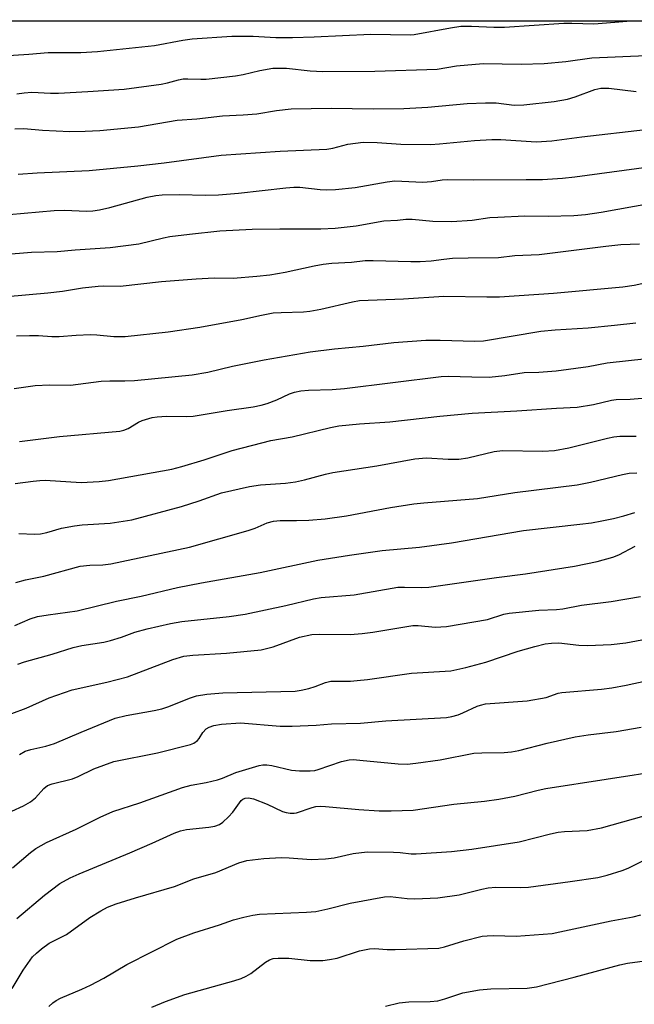
# Model space of a CAD drawing. Units: inches. Extents: x 1279769 to 1285769, y 577448 to 581448.
# Drawn here: x 1281914 to 1282048, y 581232 to 581448 of the extents above; entities that cross this region are included whole.
import ezdxf

# ---------------------------------------------------------------- set-up
doc = ezdxf.new("R2010")
doc.units = ezdxf.units.IN
doc.header["$MEASUREMENT"] = 0
doc.layers.add('NTRL-Trees', color=3, linetype='Continuous')
doc.layers.add('Undefined', color=1, linetype='Continuous')

msp = doc.modelspace()

# ---------------------------------------------------------------- linework, layer by layer
at = {"layer": 'NTRL-Trees'}
msp.add_polyline3d([(1279768.9, 579260.48, 0), (1279769.07, 581448.24, 0), (1285563.88, 581447.65, 0)], dxfattribs=at)
at = {"layer": 'Undefined'}
for points in [[(1281908.73, 581440.26, 474), (1281915.54, 581440.68, 474), (1281919.74, 581441.03, 474), (1281926.93, 581441.07, 474), (1281930.57, 581441.27, 474), (1281943.11, 581442.54, 474), (1281949.37, 581443.76, 474), (1281951.42, 581444.03, 474), (1281960.11, 581444.61, 474), (1281964.75, 581444.59, 474), (1281969.72, 581444.36, 474), (1281973.4, 581444.33, 474), (1281978.14, 581444.44, 474), (1281990.62, 581445.07, 474), (1281999.26, 581444.89, 474), (1282000.13, 581444.99, 474), (1282008.13, 581446.48, 474), (1282010.36, 581446.78, 474), (1282012.73, 581446.8, 474), (1282017.61, 581446.6, 474), (1282019.92, 581446.6, 474), (1282032.96, 581447.48, 474), (1282034.73, 581447.51, 474), (1282039.6, 581447.33, 474), (1282044.21, 581447.67, 474), (1282046.82, 581447.95, 474), (1282047.19, 581448.01, 474)], [(1281912.86, 581431.93, 476), (1281914.5, 581432.21, 476), (1281916.19, 581432.3, 476), (1281920.27, 581432.1, 476), (1281922.01, 581432.12, 476), (1281928.49, 581432.44, 476), (1281936.48, 581433.01, 476), (1281944.57, 581434.08, 476), (1281945.95, 581434.38, 476), (1281948.39, 581435.06, 476), (1281949.39, 581435.25, 476), (1281950.44, 581435.29, 476), (1281953.28, 581435.17, 476), (1281954.44, 581435.19, 476), (1281960.91, 581435.94, 476), (1281962.58, 581436.24, 476), (1281966.24, 581437.12, 476), (1281969.13, 581437.56, 476), (1281972.11, 581437.59, 476), (1281977.29, 581437.01, 476), (1281980.1, 581436.87, 476), (1281991.48, 581436.93, 476), (1282005.14, 581437.37, 476), (1282009.43, 581438.12, 476), (1282015.28, 581438.59, 476), (1282023.65, 581438.48, 476), (1282028.68, 581438.61, 476), (1282033.41, 581439.03, 476), (1282039.15, 581439.86, 476), (1282051.06, 581440.39, 476)], [(1281912.48, 581424.3, 478), (1281914.43, 581424.32, 478), (1281918.53, 581423.96, 478), (1281924.53, 581423.72, 478), (1281927.89, 581423.75, 478), (1281931.11, 581423.93, 478), (1281939.59, 581424.71, 478), (1281948.11, 581426.17, 478), (1281952.42, 581426.51, 478), (1281958.05, 581427.15, 478), (1281962.6, 581427.33, 478), (1281965.55, 581427.56, 478), (1281969.92, 581428.29, 478), (1281973.15, 581428.65, 478), (1281981.9, 581428.83, 478), (1281991.11, 581428.64, 478), (1281997.85, 581428.76, 478), (1282003.15, 581429.01, 478), (1282011.75, 581429.87, 478), (1282015.78, 581429.99, 478), (1282018.09, 581429.96, 478), (1282022.11, 581429.5, 478), (1282024.17, 581429.57, 478), (1282030.86, 581430.3, 478), (1282033.77, 581430.81, 478), (1282035.48, 581431.27, 478), (1282039.76, 581432.89, 478), (1282041.13, 581433.2, 478), (1282042.84, 581433.24, 478), (1282048.85, 581432.49, 478)], [(1281913.18, 581414.31, 480), (1281917.33, 581414.6, 480), (1281928.77, 581415.15, 480), (1281939.49, 581416.14, 480), (1281945.23, 581416.82, 480), (1281957.75, 581418.53, 480), (1281970.73, 581419.34, 480), (1281980.96, 581419.83, 480), (1281982.24, 581420.05, 480), (1281985.58, 581420.88, 480), (1281988.93, 581421.36, 480), (1281991.99, 581421.31, 480), (1281997.2, 581420.92, 480), (1282003.69, 581420.84, 480), (1282005.7, 581420.95, 480), (1282013.38, 581421.73, 480), (1282017.14, 581421.92, 480), (1282019.14, 581421.92, 480), (1282026.88, 581421.46, 480), (1282030.31, 581421.64, 480), (1282036.9, 581422.54, 480), (1282050.88, 581424.12, 480)], [(1281904.54, 581404.91, 482), (1281921.07, 581406.37, 482), (1281923.37, 581406.41, 482), (1281928.16, 581406.22, 482), (1281929.59, 581406.29, 482), (1281931.02, 581406.5, 482), (1281933.32, 581407.01, 482), (1281941.48, 581409.25, 482), (1281943.43, 581409.64, 482), (1281944.83, 581409.81, 482), (1281948.5, 581409.88, 482), (1281954.31, 581409.7, 482), (1281957.17, 581409.79, 482), (1281961.55, 581410.17, 482), (1281971.96, 581411.34, 482), (1281973.68, 581411.47, 482), (1281975.05, 581411.44, 482), (1281979.46, 581410.95, 482), (1281980.86, 581410.91, 482), (1281982.85, 581410.97, 482), (1281987.18, 581411.38, 482), (1281994.16, 581412.65, 482), (1281995.85, 581412.84, 482), (1282002.03, 581412.59, 482), (1282003.92, 581412.7, 482), (1282006.27, 581413.08, 482), (1282007.42, 581413.17, 482), (1282013.13, 581413.07, 482), (1282024.71, 581413.18, 482), (1282028.28, 581413.14, 482), (1282032.69, 581413.42, 482), (1282035.36, 581413.71, 482), (1282051.67, 581415.97, 482)], [(1281904.5, 581396.28, 484), (1281916.08, 581397.22, 484), (1281921.74, 581397.35, 484), (1281925.67, 581397.7, 484), (1281933.38, 581398.23, 484), (1281939.68, 581399.06, 484), (1281945.11, 581400.35, 484), (1281946.51, 581400.61, 484), (1281950.83, 581401.19, 484), (1281957.47, 581401.91, 484), (1281964.53, 581402.24, 484), (1281970.64, 581402.35, 484), (1281979.64, 581402.35, 484), (1281982.77, 581402.48, 484), (1281987.4, 581402.97, 484), (1281993.47, 581404.05, 484), (1281996.49, 581404.25, 484), (1281998.26, 581404.48, 484), (1281999.67, 581404.45, 484), (1282004.24, 581404.04, 484), (1282008.42, 581403.93, 484), (1282012.85, 581404.25, 484), (1282016.75, 581404.79, 484), (1282018.52, 581404.92, 484), (1282024.44, 581405.16, 484), (1282029.51, 581405.1, 484), (1282035.15, 581405.22, 484), (1282037.71, 581405.47, 484), (1282041.16, 581405.97, 484), (1282052.12, 581407.99, 484)], [(1281910.71, 581387.44, 486), (1281919.67, 581388.25, 486), (1281922.9, 581388.63, 486), (1281927.3, 581389.41, 486), (1281930.77, 581389.75, 486), (1281931.93, 581389.81, 486), (1281935.55, 581389.74, 486), (1281944.65, 581390.75, 486), (1281952.27, 581391.36, 486), (1281956.22, 581391.58, 486), (1281960.39, 581391.53, 486), (1281965.58, 581391.95, 486), (1281968.41, 581392.25, 486), (1281971.77, 581392.79, 486), (1281978.19, 581394.23, 486), (1281980.11, 581394.57, 486), (1281982.06, 581394.8, 486), (1281986.38, 581394.99, 486), (1281989.39, 581395.39, 486), (1281991.15, 581395.41, 486), (1281999.41, 581395.14, 486), (1282001.47, 581395.15, 486), (1282003.83, 581395.28, 486), (1282006.6, 581395.69, 486), (1282008.57, 581395.87, 486), (1282011.96, 581395.99, 486), (1282018.64, 581396.05, 486), (1282022.25, 581396.49, 486), (1282027.57, 581396.72, 486), (1282042.2, 581398.55, 486), (1282045.49, 581398.87, 486), (1282049.59, 581399.02, 486)], [(1281912.81, 581378.84, 488), (1281915.64, 581378.91, 488), (1281917.63, 581378.89, 488), (1281920.6, 581378.68, 488), (1281922.2, 581378.66, 488), (1281925.91, 581378.99, 488), (1281929.06, 581379.11, 488), (1281930.48, 581379.04, 488), (1281934.16, 581378.66, 488), (1281936.68, 581378.69, 488), (1281946.1, 581379.68, 488), (1281953.06, 581380.73, 488), (1281962.3, 581382.41, 488), (1281966.64, 581383.41, 488), (1281969.19, 581383.86, 488), (1281970.92, 581383.99, 488), (1281975.86, 581384.11, 488), (1281977.25, 581384.25, 488), (1281979.6, 581384.71, 488), (1281986.59, 581386.31, 488), (1281988.14, 581386.58, 488), (1281997.79, 581386.95, 488), (1282006.62, 581387.58, 488), (1282016.07, 581387.4, 488), (1282018.87, 581387.43, 488), (1282030.72, 581388.18, 488), (1282045.9, 581389.58, 488), (1282048.39, 581389.96, 488), (1282052.1, 581390.79, 488)], [(1281912.3, 581367.28, 490), (1281916.91, 581367.91, 490), (1281920.06, 581368.06, 490), (1281924.69, 581368.01, 490), (1281931.39, 581368.87, 490), (1281933.31, 581368.98, 490), (1281936.6, 581368.94, 490), (1281938.74, 581369.03, 490), (1281951.4, 581370.29, 490), (1281954.79, 581370.86, 490), (1281960.25, 581372.15, 490), (1281967.19, 581373.6, 490), (1281977.29, 581375.29, 490), (1281982.62, 581376.01, 490), (1281988.9, 581376.6, 490), (1281995.63, 581377.37, 490), (1282002.72, 581377.85, 490), (1282005.84, 581377.92, 490), (1282013.42, 581377.7, 490), (1282015.38, 581377.75, 490), (1282027.95, 581379.83, 490), (1282031.1, 581380.15, 490), (1282038.31, 581380.6, 490), (1282044.1, 581381.16, 490), (1282048.78, 581381.71, 490)], [(1281913.5, 581355.63, 492), (1281922.25, 581356.74, 492), (1281935.5, 581357.93, 492), (1281936.36, 581358.1, 492), (1281937.36, 581358.49, 492), (1281939.64, 581359.87, 492), (1281940.42, 581360.26, 492), (1281942.61, 581360.91, 492), (1281943.73, 581361.08, 492), (1281945.73, 581361.19, 492), (1281950.13, 581361.11, 492), (1281951.58, 581361.18, 492), (1281959.08, 581362.44, 492), (1281964.81, 581363.27, 492), (1281966.5, 581363.61, 492), (1281967.86, 581363.99, 492), (1281970, 581364.82, 492), (1281972.77, 581366.11, 492), (1281973.86, 581366.46, 492), (1281975.25, 581366.76, 492), (1281976.91, 581366.89, 492), (1281982.15, 581367.04, 492), (1281984.84, 581367.25, 492), (1282006.03, 581369.93, 492), (1282007.64, 581369.99, 492), (1282012.8, 581369.81, 492), (1282016.58, 581369.78, 492), (1282020.03, 581370.11, 492), (1282024.3, 581370.76, 492), (1282027.51, 581370.86, 492), (1282031.32, 581371.15, 492), (1282038.31, 581372.07, 492), (1282042.52, 581372.92, 492), (1282055.25, 581374.27, 492)], [(1281912.52, 581346.41, 494), (1281916.51, 581346.96, 494), (1281917.92, 581347.1, 494), (1281919.15, 581347.12, 494), (1281926.99, 581346.66, 494), (1281930.98, 581346.83, 494), (1281933, 581347.09, 494), (1281944.89, 581349.2, 494), (1281946.89, 581349.6, 494), (1281949.15, 581350.18, 494), (1281954, 581351.61, 494), (1281960.2, 581353.66, 494), (1281966.71, 581355.37, 494), (1281968.68, 581355.83, 494), (1281973.34, 581356.68, 494), (1281981.78, 581358.7, 494), (1281983.55, 581359.05, 494), (1281988.15, 581359.52, 494), (1281994.79, 581359.96, 494), (1282005.74, 581361.22, 494), (1282012.84, 581361.86, 494), (1282022.65, 581362.36, 494), (1282031.37, 581362.97, 494), (1282035.9, 581363.16, 494), (1282039.53, 581363.73, 494), (1282043.46, 581364.75, 494), (1282044.47, 581364.85, 494), (1282047.53, 581364.9, 494), (1282051.03, 581365.24, 494)], [(1281913.37, 581335.44, 496), (1281916.75, 581335.32, 496), (1281918.12, 581335.38, 496), (1281919.5, 581335.66, 496), (1281922.68, 581336.59, 496), (1281925.52, 581337.15, 496), (1281927.25, 581337.33, 496), (1281933.35, 581337.72, 496), (1281938.15, 581338.46, 496), (1281949.05, 581341.39, 496), (1281952.91, 581342.64, 496), (1281957.8, 581344.38, 496), (1281963.94, 581345.78, 496), (1281966.39, 581346.11, 496), (1281971.91, 581346.52, 496), (1281974.09, 581346.77, 496), (1281976.07, 581347.21, 496), (1281980.66, 581348.45, 496), (1281982.29, 581348.82, 496), (1281991.9, 581350.3, 496), (1282000.29, 581351.83, 496), (1282002.82, 581352.02, 496), (1282007.59, 581351.74, 496), (1282009.95, 581351.78, 496), (1282011.91, 581352.06, 496), (1282017.67, 581353.41, 496), (1282019.55, 581353.69, 496), (1282028.35, 581353.51, 496), (1282030.93, 581353.68, 496), (1282034.11, 581354.28, 496), (1282042.57, 581356.36, 496), (1282043.94, 581356.64, 496), (1282045.28, 581356.78, 496), (1282048.88, 581356.84, 496)], [(1281912.66, 581324.69, 498), (1281914.77, 581325.24, 498), (1281918.84, 581326.07, 498), (1281926.77, 581328.24, 498), (1281928.91, 581328.52, 498), (1281931.81, 581328.6, 498), (1281933.5, 581328.79, 498), (1281950.81, 581332.46, 498), (1281963.68, 581336.1, 498), (1281965.19, 581336.62, 498), (1281967.85, 581337.75, 498), (1281969.26, 581338.13, 498), (1281970.72, 581338.29, 498), (1281974.3, 581338.3, 498), (1281976.99, 581338.39, 498), (1281980.55, 581338.68, 498), (1281985.27, 581339.33, 498), (1281994.95, 581341.16, 498), (1282000.04, 581341.96, 498), (1282002.26, 581342.2, 498), (1282014.05, 581343.1, 498), (1282022.19, 581344.45, 498), (1282035.9, 581346.12, 498), (1282038.86, 581346.72, 498), (1282045.84, 581348.39, 498), (1282047.3, 581348.67, 498), (1282048.98, 581348.77, 498)], [(1281912.45, 581315.28, 500), (1281915.8, 581316.7, 500), (1281917.43, 581317.21, 500), (1281919.74, 581317.6, 500), (1281926.12, 581318.46, 500), (1281934.77, 581320.58, 500), (1281940.21, 581321.72, 500), (1281948.18, 581323.6, 500), (1281953.42, 581324.64, 500), (1281966.32, 581326.85, 500), (1281979, 581329.6, 500), (1281985.91, 581330.69, 500), (1281993.08, 581331.69, 500), (1282001.32, 581332.47, 500), (1282008.29, 581333.37, 500), (1282024.14, 581336.08, 500), (1282036.49, 581337.47, 500), (1282039.08, 581337.82, 500), (1282041.34, 581338.19, 500), (1282043.88, 581338.74, 500), (1282046.12, 581339.29, 500), (1282048.55, 581340.02, 500)], [(1281913.09, 581306.76, 502), (1281914.59, 581307.29, 502), (1281920.65, 581308.94, 502), (1281925.28, 581310.43, 502), (1281927.16, 581310.84, 502), (1281932.03, 581311.6, 502), (1281933.44, 581311.92, 502), (1281935.89, 581312.7, 502), (1281938.77, 581313.78, 502), (1281941.49, 581314.5, 502), (1281946.6, 581315.7, 502), (1281949.13, 581316.16, 502), (1281959.54, 581317.26, 502), (1281963, 581317.76, 502), (1281971.93, 581319.63, 502), (1281978, 581321.08, 502), (1281979.7, 581321.38, 502), (1281986.94, 581321.95, 502), (1281996.51, 581323.63, 502), (1281997.98, 581323.66, 502), (1282001.81, 581323.56, 502), (1282003.31, 581323.64, 502), (1282018.21, 581325.78, 502), (1282024.55, 581326.6, 502), (1282035.33, 581328.29, 502), (1282040.27, 581329.31, 502), (1282043.72, 581330.23, 502), (1282045.07, 581330.79, 502), (1282048.67, 581332.7, 502)], [(1281911.82, 581295.96, 504), (1281914.93, 581297.11, 504), (1281920, 581299.38, 504), (1281925.03, 581301.16, 504), (1281932.65, 581302.8, 504), (1281937.19, 581304, 504), (1281947.14, 581307.79, 504), (1281949.57, 581308.51, 504), (1281951.56, 581308.76, 504), (1281958.92, 581309.15, 504), (1281966.54, 581309.94, 504), (1281969.2, 581310.55, 504), (1281974.94, 581312.68, 504), (1281977.67, 581313.25, 504), (1281979.31, 581313.33, 504), (1281986.04, 581313.3, 504), (1281988.69, 581313.46, 504), (1281991.04, 581313.77, 504), (1281999.8, 581315.25, 504), (1282000.99, 581315.23, 504), (1282004.77, 581314.88, 504), (1282007.21, 581315.03, 504), (1282016.21, 581316.59, 504), (1282019.82, 581317.7, 504), (1282020.95, 581317.94, 504), (1282027.46, 581318.58, 504), (1282031.39, 581318.76, 504), (1282032.76, 581318.9, 504), (1282036.85, 581319.69, 504), (1282043.4, 581320.54, 504), (1282049.8, 581321.63, 504)], [(1281913.47, 581286.92, 506), (1281914.71, 581287.63, 506), (1281916, 581288.06, 506), (1281919.23, 581288.74, 506), (1281921.2, 581289.38, 506), (1281927.03, 581291.86, 506), (1281934.46, 581294.87, 506), (1281936.9, 581295.48, 506), (1281943.08, 581296.56, 506), (1281944.75, 581296.95, 506), (1281946.06, 581297.39, 506), (1281950.99, 581299.36, 506), (1281952.33, 581299.8, 506), (1281954.63, 581300.16, 506), (1281958.12, 581300.49, 506), (1281973.97, 581300.84, 506), (1281975.35, 581301.04, 506), (1281977, 581301.45, 506), (1281978.36, 581301.87, 506), (1281980.66, 581302.77, 506), (1281981.8, 581303.03, 506), (1281986.14, 581303.06, 506), (1281987.59, 581303.14, 506), (1281989.91, 581303.39, 506), (1281999.56, 581304.75, 506), (1282008.17, 581305.28, 506), (1282011.49, 581306.03, 506), (1282015.85, 581307.18, 506), (1282022.96, 581309.61, 506), (1282026.63, 581310.66, 506), (1282028.87, 581311.19, 506), (1282030.26, 581311.38, 506), (1282031.89, 581311.42, 506), (1282036.29, 581310.92, 506), (1282038.2, 581310.84, 506), (1282043.37, 581311.07, 506), (1282046.57, 581311.46, 506), (1282056.74, 581313.34, 506)], [(1281909.26, 581273.29, 508), (1281914.37, 581275.66, 508), (1281915.89, 581276.53, 508), (1281916.97, 581277.42, 508), (1281918.79, 581279.48, 508), (1281919.64, 581280.11, 508), (1281920.66, 581280.49, 508), (1281925.11, 581281.57, 508), (1281926.38, 581282.1, 508), (1281929.79, 581283.77, 508), (1281934.18, 581285.37, 508), (1281943.81, 581287.31, 508), (1281951.01, 581289.13, 508), (1281951.76, 581289.45, 508), (1281952.56, 581290.02, 508), (1281952.89, 581290.42, 508), (1281953.71, 581291.77, 508), (1281954.46, 581292.53, 508), (1281955.13, 581292.96, 508), (1281956.15, 581293.32, 508), (1281957.8, 581293.6, 508), (1281962.02, 581293.87, 508), (1281970.69, 581293.15, 508), (1281973.33, 581293.16, 508), (1281978.62, 581293.38, 508), (1281981.97, 581293.69, 508), (1281988.31, 581293.81, 508), (1281993.87, 581294.3, 508), (1282007.22, 581295.08, 508), (1282008.39, 581295.26, 508), (1282009.75, 581295.64, 508), (1282010.81, 581296.06, 508), (1282013.94, 581297.52, 508), (1282014.72, 581297.79, 508), (1282015.75, 581298.02, 508), (1282024.91, 581298.7, 508), (1282029.1, 581299.44, 508), (1282031.77, 581300.39, 508), (1282032.57, 581300.57, 508), (1282041.24, 581301.29, 508), (1282043.54, 581301.58, 508), (1282046.63, 581302.12, 508), (1282057.12, 581304.44, 508)], [(1281911.94, 581262.02, 510), (1281915.89, 581265.43, 510), (1281917.08, 581266.29, 510), (1281919.38, 581267.58, 510), (1281925.93, 581270.52, 510), (1281931.19, 581273.17, 510), (1281933.97, 581274.41, 510), (1281939.91, 581276.33, 510), (1281949.27, 581279.7, 510), (1281951.16, 581280.19, 510), (1281954.48, 581280.79, 510), (1281956.97, 581281.38, 510), (1281958.05, 581281.74, 510), (1281960.97, 581282.98, 510), (1281966.08, 581284.55, 510), (1281966.92, 581284.68, 510), (1281967.79, 581284.67, 510), (1281968.91, 581284.49, 510), (1281973.2, 581283.51, 510), (1281974.92, 581283.35, 510), (1281977.32, 581283.31, 510), (1281978.29, 581283.42, 510), (1281979.08, 581283.61, 510), (1281984.18, 581285.42, 510), (1281985.86, 581285.78, 510), (1281986.72, 581285.81, 510), (1281988.17, 581285.72, 510), (1281996.59, 581284.86, 510), (1281998.56, 581284.84, 510), (1282000.51, 581285.01, 510), (1282005.84, 581285.78, 510), (1282013.19, 581287.2, 510), (1282014.97, 581287.29, 510), (1282019.91, 581287.35, 510), (1282021.5, 581287.5, 510), (1282023.12, 581287.83, 510), (1282029.33, 581289.44, 510), (1282035.44, 581290.81, 510), (1282038.33, 581291.26, 510), (1282044.46, 581291.99, 510), (1282049.94, 581292.93, 510)], [(1281912.91, 581250.91, 512), (1281918.94, 581256.08, 512), (1281922.36, 581258.62, 512), (1281924.57, 581259.82, 512), (1281926.61, 581260.74, 512), (1281937.69, 581265.33, 512), (1281942.61, 581267.47, 512), (1281947.45, 581269.69, 512), (1281948.79, 581270.16, 512), (1281950.15, 581270.47, 512), (1281955.03, 581270.96, 512), (1281956.36, 581271.23, 512), (1281957.36, 581271.58, 512), (1281958.15, 581272.09, 512), (1281959.35, 581273.23, 512), (1281960.28, 581274.27, 512), (1281962.11, 581276.8, 512), (1281962.49, 581277.14, 512), (1281963.03, 581277.38, 512), (1281963.76, 581277.44, 512), (1281964.84, 581277.22, 512), (1281967.85, 581276.01, 512), (1281971.22, 581274.44, 512), (1281972.02, 581274.17, 512), (1281972.88, 581274.05, 512), (1281973.75, 581274.06, 512), (1281974.29, 581274.15, 512), (1281977.72, 581275.3, 512), (1281978.57, 581275.49, 512), (1281979.58, 581275.58, 512), (1281980.63, 581275.55, 512), (1281988, 581274.83, 512), (1281992.41, 581274.6, 512), (1281995.08, 581274.56, 512), (1281999.87, 581274.73, 512), (1282008.8, 581276.06, 512), (1282015.54, 581276.68, 512), (1282018.72, 581277.14, 512), (1282022.22, 581277.78, 512), (1282027.31, 581279.08, 512), (1282029.05, 581279.44, 512), (1282055.52, 581283.54, 512)], [(1281911.89, 581235.55, 514), (1281914.32, 581239.61, 514), (1281916.37, 581242.5, 514), (1281917.2, 581243.34, 514), (1281918.32, 581244.3, 514), (1281919.99, 581245.48, 514), (1281923.83, 581247.45, 514), (1281928.91, 581251.15, 514), (1281931.33, 581252.64, 514), (1281932.83, 581253.43, 514), (1281934.69, 581254.13, 514), (1281938.92, 581255.46, 514), (1281947.49, 581257.92, 514), (1281951.77, 581259.64, 514), (1281956.57, 581261.06, 514), (1281961.61, 581263.13, 514), (1281963.38, 581263.66, 514), (1281967.12, 581264.13, 514), (1281970.93, 581264.33, 514), (1281972.7, 581264.27, 514), (1281977.54, 581263.88, 514), (1281980.65, 581264, 514), (1281982.57, 581264.24, 514), (1281986.73, 581265.18, 514), (1281989.81, 581265.56, 514), (1281995.62, 581265.49, 514), (1281997.03, 581265.41, 514), (1281999.43, 581265.12, 514), (1282000.59, 581265.1, 514), (1282008.29, 581265.64, 514), (1282012.79, 581266.17, 514), (1282023.19, 581267.74, 514), (1282030.03, 581269.49, 514), (1282031.73, 581269.86, 514), (1282033.16, 581270.01, 514), (1282038.07, 581270.28, 514), (1282041.26, 581270.81, 514), (1282050.6, 581273.45, 514)], [(1281919.94, 581231.64, 516), (1281920.81, 581232.42, 516), (1281921.51, 581232.93, 516), (1281922.47, 581233.44, 516), (1281927.2, 581235.38, 516), (1281929.06, 581236.27, 516), (1281931.96, 581237.83, 516), (1281937.02, 581240.86, 516), (1281948.05, 581246.39, 516), (1281951.73, 581247.79, 516), (1281957.41, 581249.56, 516), (1281960.45, 581250.61, 516), (1281962.71, 581251.2, 516), (1281964.71, 581251.66, 516), (1281966.15, 581251.85, 516), (1281976.5, 581252.31, 516), (1281978.52, 581252.5, 516), (1281981.14, 581253.05, 516), (1281986.07, 581254.31, 516), (1281993.6, 581255.71, 516), (1281994.85, 581255.74, 516), (1281998.62, 581255.31, 516), (1282000.26, 581255.22, 516), (1282005.31, 581255.46, 516), (1282010.03, 581256.1, 516), (1282015, 581257.38, 516), (1282016.39, 581257.65, 516), (1282018.07, 581257.78, 516), (1282023.54, 581257.76, 516), (1282025.2, 581257.84, 516), (1282034.37, 581259.05, 516), (1282040.41, 581259.96, 516), (1282042.46, 581260.41, 516), (1282045.79, 581261.44, 516), (1282047.09, 581261.99, 516), (1282051.09, 581263.95, 516)], [(1281942.52, 581231.45, 518), (1281945.5, 581232.74, 518), (1281949.8, 581234.28, 518), (1281960.52, 581237.25, 518), (1281962.18, 581237.79, 518), (1281963.24, 581238.27, 518), (1281964.24, 581238.87, 518), (1281967.47, 581241.36, 518), (1281968.38, 581241.87, 518), (1281969.14, 581242.12, 518), (1281970.28, 581242.24, 518), (1281972.63, 581242.25, 518), (1281977.26, 581241.73, 518), (1281980.07, 581241.72, 518), (1281981.51, 581241.9, 518), (1281983.2, 581242.25, 518), (1281988.14, 581243.85, 518), (1281990.34, 581244.3, 518), (1281991.38, 581244.31, 518), (1281994.22, 581244.13, 518), (1281995.96, 581244.1, 518), (1282005.56, 581244.44, 518), (1282006.79, 581244.68, 518), (1282011.03, 581246.02, 518), (1282015.05, 581247.04, 518), (1282016.17, 581247.15, 518), (1282017.57, 581247.17, 518), (1282022.54, 581247.02, 518), (1282030.42, 581247.66, 518), (1282032.13, 581247.97, 518), (1282043.39, 581250.41, 518), (1282048.19, 581251.29, 518), (1282049.91, 581251.73, 518)], [(1281993.81, 581231.66, 520), (1281996.86, 581232.44, 520), (1281998.95, 581232.62, 520), (1282003.6, 581232.68, 520), (1282005.31, 581232.87, 520), (1282006.84, 581233.28, 520), (1282010.81, 581234.61, 520), (1282014.44, 581235.29, 520), (1282016.98, 581235.5, 520), (1282024.95, 581235.65, 520), (1282026.97, 581235.92, 520), (1282035.27, 581238.05, 520), (1282045.25, 581240.78, 520), (1282046.94, 581241.13, 520), (1282051.84, 581241.8, 520)]]:
    msp.add_polyline3d(points, dxfattribs=at)

doc.saveas('drawing.dxf')
